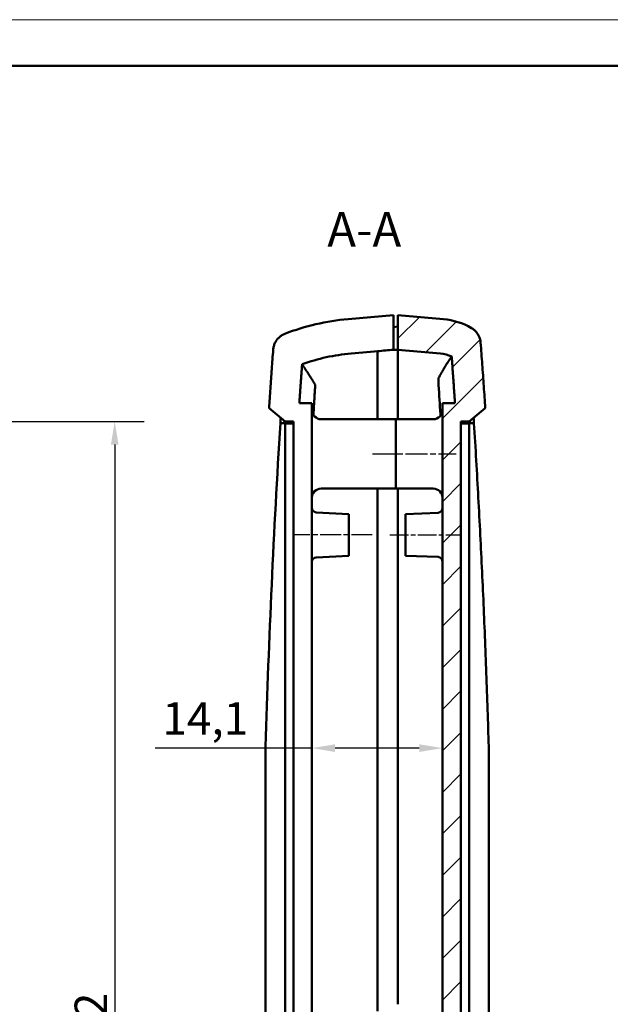
# Model space of a CAD drawing. Units: millimetres. Extents: x 0 to 594, y 0 to 420.
# Drawn here: x 277 to 341, y 314 to 420 of the extents above; entities that cross this region are included whole.
import ezdxf

# ---------------------------------------------------------------- set-up
doc = ezdxf.new("R2010")
doc.units = ezdxf.units.MM
doc.linetypes.add('CHAIN', pattern=[0.3543, 0.2362, -0.0295, 0.0591, -0.0295])
doc.layers.get('0').update_dxf_attribs({"lineweight": 25})
for name, color, linetype, lineweight in [('Geometria schizzo(ISO)', 7, 'Continuous', 50), ('Linea del centro(ISO)', 179, 'CHAIN', 25), ('Quote(ISO)', 7, 'Continuous', 25), ('Simboli(ISO)', 7, 'Continuous', 25), ('Spigoli visibili(ISO)', 7, 'Continuous', 50), ('Tratteggio', 3, 'Continuous', 9)]:
    doc.layers.add(name, color=color, linetype=linetype, lineweight=lineweight)
doc.styles.add('DEFAULT-ISO~0', font='ARIAL.TTF')
doc.styles.add('Tabella-ISOTesto caratteri grandi', font='ARIAL.TTF')
doc.dimstyles.new('DEFAULT-ISO-Metodo 1b', dxfattribs={"dimtxt": 3.5, "dimasz": 2.5, "dimexe": 3.175, "dimexo": 0, "dimgap": 0.762, "dimtad": 1, "dimtoh": 1, "dimrnd": 1e-08, "dimtxsty": 'DEFAULT-ISO~0', "dimcen": 0.09, "dimdle": 10, "dimclrd": 2, "dimclre": 2, "dimclrt": 6, "dimazin": 2, "dimtfac": 0.714286, "dimtmove": 0, "dimatfit": 3, "dimfxl": 1, "dimtolj": 1, "dimlwd": 25, "dimlwe": 25, "dimarcsym": 0})

# ---------------------------------------------------------------- blocks, each defined once
blk = doc.blocks.new('Bordi A2')
at = {"layer": 'Geometria schizzo(ISO)', "color": 4, "lineweight": 18, "true_color": 0x00ffff}
blk.add_line((0, 420), (594, 420), dxfattribs=at)
at = {"layer": 'Geometria schizzo(ISO)'}
blk.add_line((5, 415), (589, 415), dxfattribs=at)
blk = doc.blocks.new('*D4')
at = {"layer": 'Defpoints', "color": 0, "linetype": 'Continuous'}
for p in [(308.89, 378.56), (322.99, 345.72), (322.99, 341.25)]:
    blk.add_point(p, dxfattribs=at)
at = {"layer": 'Quote(ISO)', "color": 2, "linetype": 'Continuous', "lineweight": 25}
for p, q in [((308.89, 341.25), (291.97, 341.25)), ((320.49, 341.25), (311.39, 341.25))]:
    blk.add_line(p, q, dxfattribs=at)
at = {"layer": 'Quote(ISO)', "color": 2, "linetype": 'Continuous'}
for points in [[(311.39, 341.67), (311.39, 340.84), (308.89, 341.25)], [(320.49, 341.67), (320.49, 340.84), (322.99, 341.25)]]:
    blk.add_solid(points, dxfattribs=at)
at = {"layer": 'Quote(ISO)', "color": 6, "linetype": 'Continuous', "lineweight": 25, "insert": (292.73, 346.22), "char_height": 3.5, "attachment_point": 1, "style": 'DEFAULT-ISO~0'}
blk.add_mtext('\\A1;14,1', dxfattribs=at)
blk = doc.blocks.new('*D9')
at = {"layer": 'Defpoints', "color": 0, "linetype": 'Continuous'}
for p in [(263.37, 376.56), (263.37, 244.56), (287.58, 244.56)]:
    blk.add_point(p, dxfattribs=at)
at = {"layer": 'Quote(ISO)', "color": 2, "linetype": 'Continuous', "lineweight": 25}
for p, q in [((263.37, 376.56), (290.76, 376.56)), ((287.58, 374.06), (287.58, 247.06)), ((263.37, 244.56), (290.76, 244.56))]:
    blk.add_line(p, q, dxfattribs=at)
at = {"layer": 'Quote(ISO)', "color": 2, "linetype": 'Continuous'}
for points in [[(287.17, 374.06), (288, 374.06), (287.58, 376.56)], [(287.17, 247.06), (288, 247.06), (287.58, 244.56)]]:
    blk.add_solid(points, dxfattribs=at)
at = {"layer": 'Quote(ISO)', "color": 6, "linetype": 'Continuous', "lineweight": 25, "insert": (283.25, 306.87), "char_height": 3.5, "attachment_point": 1, "rotation": 90, "style": 'DEFAULT-ISO~0'}
blk.add_mtext('\\A1;132', dxfattribs=at)

msp = doc.modelspace()

# ---------------------------------------------------------------- hatches: boundary and pattern name
at = {"layer": 'Tratteggio'}
h = msp.add_hatch(dxfattribs=at)
h.set_pattern_fill('ANSI31', color=256, scale=25.4, style=0)
h.set_pattern_definition([(45, (0, 0), (-2.245064, 2.245064), [])])
edge = h.paths.add_edge_path()
edge.add_spline(control_points=[(326.126, 234.446), (326.237, 234.51), (326.341, 234.585), (326.636, 234.842), (326.798, 235.052), (327.075, 235.609), (327.102, 235.816), (327.118, 236.028)], knot_values=[-0.1352502, -0.1352502, -0.1352502, -0.1352502, -0.1125797, -0.1125797, -0.0660271, -0.0660271, -0.0022629, -0.0022629, -0.0022629, -0.0022629], degree=3, periodic=0)
edge.add_spline(control_points=[(327.118, 236.028), (327.217, 237.361), (327.314, 238.695), (327.481, 241.053), (327.551, 242.079), (327.62, 243.104)], knot_values=[-0.9022358, -0.9022358, -0.9022358, -0.9022358, -0.5011626, -0.5011626, -0.1928082, -0.1928082, -0.1928082, -0.1928082], degree=3, periodic=0)
edge.add_line((327.62, 243.104), (325.889, 244.557))
edge.add_line((325.889, 244.557), (324.989, 244.557))
edge.add_line((324.989, 244.557), (324.989, 376.557))
edge.add_line((324.989, 376.557), (325.889, 376.557))
edge.add_line((325.889, 376.557), (327.62, 378.01))
edge.add_spline(control_points=[(327.62, 378.01), (327.551, 379.036), (327.481, 380.061), (327.314, 382.42), (327.217, 383.753), (327.118, 385.087)], knot_values=[-0.809512, -0.809512, -0.809512, -0.809512, -0.5011601, -0.5011601, -0.1000844, -0.1000844, -0.1000844, -0.1000844], degree=3, periodic=0)
edge.add_spline(control_points=[(327.118, 385.087), (327.112, 385.164), (327.098, 385.3), (327.013, 385.61), (326.959, 385.744), (326.77, 386.104), (326.603, 386.309), (326.315, 386.548), (326.223, 386.613), (326.126, 386.668)], knot_values=[-0.2544626, -0.2544626, -0.2544626, -0.2544626, -0.2013194, -0.2013194, -0.1581214, -0.1581214, -0.0793923, -0.0793923, -0.0457771, -0.0457771, -0.0457771, -0.0457771], degree=3, periodic=0)
edge.add_ellipse((322.45, 380.324), major_axis=(0, 7.332), ratio=1, start_angle=329.90869, end_angle=355)
edge.add_line((323.089, 387.629), (318.189, 388.057))
edge.add_line((318.189, 388.057), (318.189, 386.843))
edge.add_line((318.189, 386.843), (318.189, 384.313))
edge.add_line((318.189, 384.313), (322.764, 383.913))
edge.add_ellipse((322.45, 380.324), major_axis=(0, 3.602), ratio=1, start_angle=334.67908, end_angle=355, ccw=False)
edge.add_spline(control_points=[(323.991, 383.58), (324.083, 382.316), (324.173, 381.052), (324.261, 379.787)], knot_values=[-6.4281416, -6.4281416, -6.4281416, -6.4281416, -6.0478622, -6.0478622, -6.0478622, -6.0478622], degree=3, periodic=0)
edge.add_spline(control_points=[(324.261, 379.787), (324.29, 379.377), (324.318, 378.967), (324.346, 378.557)], knot_values=[-0.4287004, -0.4287004, -0.4287004, -0.4287004, -0.3054103, -0.3054103, -0.3054103, -0.3054103], degree=3, periodic=0)
edge.add_line((324.346, 378.557), (322.989, 378.557))
edge.add_line((322.989, 378.557), (322.989, 242.557))
edge.add_line((322.989, 242.557), (324.346, 242.557))
edge.add_spline(control_points=[(324.346, 242.557), (324.318, 242.147), (324.29, 241.737), (324.261, 241.327)], knot_values=[-0.1232901, -0.1232901, -0.1232901, -0.1232901, 0, 0, 0, 0], degree=3, periodic=0)
edge.add_spline(control_points=[(324.261, 241.327), (324.173, 240.063), (324.083, 238.798), (323.991, 237.534)], knot_values=[-0.480707, -0.480707, -0.480707, -0.480707, -0.1004276, -0.1004276, -0.1004276, -0.1004276], degree=3, periodic=0)
edge.add_ellipse((322.45, 240.791), major_axis=(0, -3.602), ratio=1, start_angle=5, end_angle=25.32092, ccw=False)
edge.add_line((322.764, 237.202), (318.189, 236.802))
edge.add_line((318.189, 236.802), (318.189, 234.272))
edge.add_line((318.189, 234.272), (318.189, 233.057))
edge.add_line((318.189, 233.057), (323.089, 233.486))
edge.add_ellipse((322.45, 240.791), major_axis=(0, -7.332), ratio=1, start_angle=5, end_angle=30.09131)

# ---------------------------------------------------------------- linework, layer by layer
at = {"layer": 'Linea del centro(ISO)', "linetype": 'CHAIN', "ltscale": 10.056327}
msp.add_line((315.439, 373.057), (324.489, 373.057), dxfattribs=at)
at = {"layer": 'Linea del centro(ISO)', "linetype": 'CHAIN', "ltscale": 9.474241}
msp.add_line((315.389, 364.307), (306.863, 364.307), dxfattribs=at)
at = {"layer": 'Linea del centro(ISO)', "linetype": 'CHAIN', "ltscale": 8.585275}
msp.add_line((317.289, 364.307), (325.015, 364.307), dxfattribs=at)
at = {"layer": 'Spigoli visibili(ISO)'}
for p, q in [((317.689, 388.057), (312.789, 387.629)), ((317.689, 385.548), (317.689, 388.057)), ((323.089, 387.629), (318.189, 388.057)), ((318.189, 388.057), (318.189, 386.843)), ((318.189, 386.843), (317.689, 386.755)), ((318.189, 386.843), (318.189, 384.313)), ((317.689, 384.313), (317.689, 385.548)), ((313.114, 383.913), (317.689, 384.313)), ((318.189, 384.313), (322.764, 383.913)), ((318.189, 384.313), (318.189, 381.648)), ((315.989, 384.164), (315.989, 381.5)), ((315.989, 381.5), (315.989, 380.515)), ((318.189, 381.648), (318.189, 380.53)), ((315.989, 380.515), (315.989, 376.807)), ((318.189, 380.53), (318.189, 376.807)), ((304.257, 378.01), (305.989, 376.557)), ((308.889, 378.557), (307.532, 378.557)), ((308.889, 242.557), (308.889, 378.557)), ((324.346, 378.557), (322.989, 378.557)), ((322.989, 378.557), (322.989, 242.557)), ((325.889, 376.557), (327.62, 378.01)), ((317.939, 376.807), (309.889, 376.807)), ((317.939, 369.307), (317.939, 376.807)), ((317.939, 376.807), (321.989, 376.807)), ((317.939, 376.807), (317.939, 369.307)), ((322.764, 377.35), (322.773, 377.187)), ((305.48, 376.379), (305.834, 376.368)), ((305.937, 376.561), (305.94, 376.599)), ((305.94, 376.599), (305.937, 376.561)), ((305.989, 376.557), (306.889, 376.557)), ((305.994, 376.553), (305.989, 376.557)), ((305.989, 244.715), (305.989, 376.4)), ((305.989, 376.357), (305.991, 376.4)), ((305.989, 376.357), (306.889, 376.357)), ((306.889, 376.557), (306.889, 244.557)), ((324.989, 244.557), (324.989, 376.557)), ((324.989, 376.557), (325.889, 376.557)), ((325.889, 376.357), (324.989, 376.357)), ((325.889, 376.557), (325.883, 376.553)), ((325.887, 376.4), (325.889, 376.357)), ((325.889, 376.4), (325.889, 376.36)), ((325.889, 376.357), (325.889, 244.715)), ((325.941, 376.561), (325.938, 376.599)), ((326.398, 376.379), (326.043, 376.368)), ((317.939, 369.307), (309.889, 369.307)), ((315.989, 369.307), (315.989, 312.807)), ((317.939, 369.307), (321.989, 369.307)), ((318.189, 369.307), (318.189, 313.557)), ((312.889, 366.557), (309.363, 366.742)), ((312.889, 366.557), (312.889, 362.057)), ((318.989, 366.557), (322.515, 366.7)), ((318.989, 362.057), (318.989, 366.557)), ((312.889, 362.057), (309.363, 361.873)), ((318.989, 362.057), (322.515, 361.914)), ((303.889, 279.685), (303.889, 341.43)), ((327.989, 341.429), (327.989, 279.685))]:
    msp.add_line(p, q, dxfattribs=at)
at = {"layer": 'Spigoli visibili(ISO)', "flags": 128}
for points in [[(327.118, 385.087), (327.114, 385.129), (327.109, 385.181), (327.101, 385.24), (327.089, 385.307), (327.074, 385.381), (327.054, 385.462), (327.029, 385.545), (327.001, 385.627), (326.969, 385.708), (326.934, 385.787), (326.895, 385.865), (326.854, 385.941), (326.808, 386.015), (326.76, 386.087), (326.709, 386.157), (326.655, 386.225), (326.598, 386.29), (326.538, 386.352), (326.475, 386.412), (326.41, 386.469), (326.342, 386.524), (326.272, 386.575), (326.2, 386.623), (326.126, 386.668)], [(305.977, 386.048), (305.89, 386.012), (305.805, 385.972), (305.722, 385.928), (305.641, 385.88), (305.563, 385.829), (305.487, 385.773), (305.413, 385.715), (305.342, 385.652), (305.275, 385.587), (305.21, 385.519), (305.149, 385.447), (305.092, 385.373), (305.037, 385.296), (304.987, 385.217), (304.94, 385.135), (304.897, 385.052), (304.858, 384.966), (304.823, 384.879), (304.793, 384.79), (304.766, 384.7), (304.744, 384.608), (304.726, 384.516), (304.713, 384.423), (304.704, 384.329)], [(304.704, 384.329), (304.684, 384.066), (304.665, 383.803), (304.646, 383.54), (304.626, 383.276), (304.607, 383.013), (304.588, 382.75), (304.569, 382.487), (304.55, 382.223), (304.532, 381.96), (304.513, 381.697), (304.494, 381.433), (304.475, 381.17), (304.457, 380.907), (304.438, 380.644), (304.42, 380.38), (304.402, 380.117), (304.383, 379.854), (304.365, 379.59), (304.347, 379.327), (304.329, 379.064), (304.311, 378.8), (304.293, 378.537), (304.275, 378.274), (304.257, 378.01)], [(327.62, 378.01), (327.6, 378.305), (327.58, 378.6), (327.56, 378.895), (327.54, 379.19), (327.52, 379.485), (327.5, 379.78), (327.479, 380.075), (327.459, 380.369), (327.438, 380.664), (327.417, 380.959), (327.396, 381.254), (327.375, 381.549), (327.354, 381.844), (327.333, 382.139), (327.312, 382.433), (327.291, 382.728), (327.27, 383.023), (327.248, 383.318), (327.227, 383.613), (327.205, 383.908), (327.184, 384.202), (327.162, 384.497), (327.14, 384.792), (327.118, 385.087)], [(323.991, 383.58), (323.99, 383.58), (323.99, 383.579), (323.988, 383.578), (323.987, 383.575), (323.985, 383.573), (323.982, 383.569), (323.979, 383.565), (323.975, 383.56), (323.972, 383.555), (323.967, 383.549), (323.962, 383.542), (323.957, 383.534), (323.951, 383.526), (323.945, 383.517), (323.938, 383.508), (323.93, 383.498), (323.923, 383.487), (323.915, 383.475), (323.906, 383.463), (323.897, 383.45), (323.887, 383.437), (323.877, 383.422), (323.867, 383.407), (323.856, 383.392), (323.844, 383.375), (323.832, 383.358), (323.82, 383.34), (323.807, 383.321), (323.794, 383.302), (323.78, 383.282), (323.766, 383.261), (323.751, 383.239), (323.736, 383.217), (323.721, 383.193), (323.705, 383.17), (323.688, 383.145), (323.671, 383.119), (323.654, 383.093), (323.636, 383.066), (323.618, 383.038), (323.599, 383.01), (323.58, 382.98), (323.56, 382.95), (323.54, 382.919), (323.519, 382.887), (323.498, 382.854), (323.477, 382.82), (323.455, 382.785), (323.433, 382.75), (323.41, 382.713), (323.387, 382.676), (323.363, 382.638), (323.339, 382.599), (323.314, 382.558), (323.289, 382.517), (323.264, 382.475), (323.238, 382.432), (323.212, 382.388), (323.185, 382.344), (323.158, 382.298), (323.13, 382.251), (323.102, 382.203), (323.073, 382.154), (323.044, 382.104), (323.015, 382.053), (322.985, 382.001), (322.955, 381.948), (322.924, 381.893), (322.893, 381.838), (322.861, 381.782), (322.829, 381.724), (322.797, 381.666), (322.764, 381.606)], [(323.991, 383.58), (324.002, 383.422), (324.014, 383.264), (324.025, 383.106), (324.037, 382.948), (324.048, 382.79), (324.06, 382.632), (324.071, 382.474), (324.082, 382.316), (324.094, 382.158), (324.105, 382), (324.116, 381.842), (324.128, 381.684), (324.139, 381.526), (324.15, 381.368), (324.161, 381.21), (324.173, 381.052), (324.184, 380.894), (324.195, 380.736), (324.206, 380.578), (324.217, 380.42), (324.228, 380.261), (324.239, 380.103), (324.25, 379.945), (324.261, 379.787)], [(307.617, 379.787), (307.625, 379.911), (307.634, 380.035), (307.642, 380.158), (307.651, 380.282), (307.66, 380.406), (307.668, 380.53), (307.677, 380.653), (307.686, 380.777), (307.694, 380.901), (307.703, 381.025), (307.712, 381.148), (307.721, 381.272), (307.73, 381.396), (307.738, 381.519), (307.747, 381.643), (307.756, 381.767), (307.765, 381.891), (307.774, 382.014), (307.783, 382.138), (307.791, 382.262), (307.8, 382.385), (307.809, 382.509), (307.818, 382.633), (307.827, 382.757)], [(309.242, 380.552), (309.206, 380.609), (309.171, 380.664), (309.137, 380.72), (309.103, 380.774), (309.069, 380.828), (309.036, 380.881), (309.003, 380.933), (308.971, 380.984), (308.939, 381.034), (308.907, 381.084), (308.876, 381.133), (308.846, 381.181), (308.816, 381.229), (308.786, 381.276), (308.757, 381.322), (308.728, 381.367), (308.7, 381.411), (308.672, 381.455), (308.645, 381.498), (308.618, 381.54), (308.591, 381.581), (308.565, 381.622), (308.54, 381.662), (308.514, 381.701), (308.49, 381.739), (308.466, 381.777), (308.442, 381.814), (308.418, 381.85), (308.395, 381.886), (308.373, 381.921), (308.351, 381.955), (308.329, 381.988), (308.308, 382.021), (308.288, 382.052), (308.268, 382.084), (308.248, 382.114), (308.228, 382.144), (308.21, 382.173), (308.191, 382.201), (308.173, 382.229), (308.156, 382.255), (308.139, 382.282), (308.122, 382.307), (308.106, 382.332), (308.09, 382.356), (308.075, 382.379), (308.06, 382.402), (308.046, 382.424), (308.032, 382.445), (308.019, 382.465), (308.006, 382.485), (307.993, 382.504), (307.981, 382.523), (307.97, 382.54), (307.958, 382.557), (307.948, 382.574), (307.938, 382.589), (307.928, 382.604), (307.918, 382.618), (307.91, 382.632), (307.901, 382.645), (307.893, 382.657), (307.886, 382.668), (307.879, 382.679), (307.872, 382.689), (307.866, 382.698), (307.86, 382.707), (307.855, 382.715), (307.85, 382.722), (307.846, 382.729), (307.842, 382.734), (307.838, 382.74), (307.835, 382.744), (307.833, 382.748), (307.831, 382.751), (307.829, 382.753), (307.828, 382.755), (307.827, 382.756), (307.827, 382.757)], [(322.578, 381.267), (322.574, 381.26), (322.571, 381.249), (322.569, 381.236), (322.566, 381.221), (322.564, 381.203), (322.562, 381.183), (322.56, 381.16), (322.558, 381.134), (322.557, 381.107), (322.556, 381.077), (322.555, 381.045), (322.555, 381.011), (322.555, 380.975), (322.555, 380.937), (322.555, 380.897), (322.556, 380.857), (322.557, 380.815), (322.558, 380.771), (322.56, 380.727), (322.562, 380.681), (322.564, 380.635), (322.566, 380.587), (322.569, 380.54), (322.572, 380.491)], [(309.047, 377.268), (309.055, 377.399), (309.063, 377.53), (309.071, 377.662), (309.079, 377.793), (309.087, 377.924), (309.095, 378.056), (309.103, 378.187), (309.111, 378.318), (309.119, 378.449), (309.127, 378.581), (309.136, 378.712), (309.144, 378.843), (309.152, 378.975), (309.16, 379.106), (309.168, 379.237), (309.176, 379.368), (309.185, 379.5), (309.193, 379.631), (309.201, 379.762), (309.209, 379.893), (309.218, 380.025), (309.226, 380.156), (309.234, 380.287), (309.243, 380.418)], [(309.242, 380.552), (309.242, 380.551), (309.243, 380.549), (309.243, 380.547), (309.244, 380.544), (309.244, 380.541), (309.245, 380.538), (309.245, 380.534), (309.245, 380.529), (309.245, 380.525), (309.246, 380.52), (309.246, 380.514), (309.246, 380.508), (309.246, 380.502), (309.246, 380.495), (309.246, 380.489), (309.245, 380.482), (309.245, 380.474), (309.245, 380.467), (309.245, 380.459), (309.244, 380.451), (309.244, 380.443), (309.244, 380.435), (309.243, 380.427), (309.243, 380.418)], [(307.532, 378.557), (307.535, 378.609), (307.539, 378.66), (307.542, 378.711), (307.546, 378.762), (307.549, 378.814), (307.553, 378.865), (307.557, 378.916), (307.56, 378.967), (307.564, 379.019), (307.567, 379.07), (307.571, 379.121), (307.574, 379.172), (307.578, 379.224), (307.581, 379.275), (307.585, 379.326), (307.588, 379.377), (307.592, 379.429), (307.595, 379.48), (307.599, 379.531), (307.602, 379.582), (307.606, 379.634), (307.609, 379.685), (307.613, 379.736), (307.617, 379.787)], [(324.261, 379.787), (324.265, 379.736), (324.268, 379.685), (324.272, 379.634), (324.275, 379.582), (324.279, 379.531), (324.282, 379.48), (324.286, 379.429), (324.29, 379.377), (324.293, 379.326), (324.297, 379.275), (324.3, 379.224), (324.304, 379.172), (324.307, 379.121), (324.311, 379.07), (324.314, 379.019), (324.318, 378.967), (324.321, 378.916), (324.325, 378.865), (324.328, 378.814), (324.332, 378.762), (324.335, 378.711), (324.339, 378.66), (324.342, 378.609), (324.346, 378.557)], [(326.398, 376.379), (326.396, 376.403), (326.395, 376.427), (326.393, 376.451), (326.392, 376.475), (326.39, 376.499), (326.388, 376.523), (326.387, 376.547), (326.385, 376.571), (326.384, 376.594), (326.382, 376.618), (326.381, 376.642), (326.379, 376.666), (326.377, 376.69), (326.376, 376.714), (326.374, 376.738), (326.373, 376.762), (326.371, 376.785), (326.369, 376.809), (326.368, 376.833), (326.366, 376.857), (326.365, 376.881), (326.363, 376.905), (326.362, 376.929), (326.36, 376.953)], [(305.834, 376.368), (305.839, 376.368), (305.843, 376.37), (305.846, 376.374), (305.848, 376.378), (305.851, 376.383), (305.853, 376.388), (305.855, 376.393), (305.857, 376.398), (305.859, 376.404), (305.861, 376.409), (305.863, 376.414), (305.864, 376.42), (305.866, 376.425), (305.868, 376.431), (305.87, 376.437), (305.871, 376.443), (305.873, 376.449), (305.874, 376.455), (305.876, 376.462), (305.877, 376.468), (305.879, 376.474), (305.88, 376.48), (305.881, 376.487), (305.883, 376.493)], [(305.937, 376.561), (305.935, 376.559), (305.933, 376.557), (305.93, 376.555), (305.928, 376.553), (305.926, 376.55), (305.923, 376.548), (305.921, 376.546), (305.918, 376.544), (305.916, 376.542), (305.913, 376.539), (305.91, 376.537), (305.908, 376.534), (305.905, 376.532), (305.903, 376.529), (305.9, 376.527), (305.898, 376.524), (305.896, 376.521), (305.893, 376.518), (305.891, 376.514), (305.889, 376.511), (305.887, 376.507), (305.885, 376.502), (305.884, 376.498), (305.883, 376.493)], [(305.955, 376.586), (305.955, 376.585), (305.956, 376.585), (305.956, 376.584), (305.956, 376.584), (305.956, 376.583), (305.956, 376.582), (305.956, 376.582), (305.955, 376.581), (305.955, 376.58), (305.954, 376.579), (305.954, 376.578), (305.953, 376.577), (305.952, 376.576), (305.951, 376.575), (305.95, 376.574), (305.949, 376.572), (305.948, 376.571), (305.947, 376.57), (305.945, 376.568), (305.944, 376.567), (305.942, 376.566), (305.941, 376.564), (305.939, 376.562), (305.937, 376.561)], [(325.941, 376.561), (325.939, 376.562), (325.937, 376.564), (325.935, 376.566), (325.934, 376.567), (325.932, 376.568), (325.931, 376.57), (325.93, 376.571), (325.929, 376.572), (325.928, 376.574), (325.927, 376.575), (325.926, 376.576), (325.925, 376.577), (325.924, 376.578), (325.924, 376.579), (325.923, 376.58), (325.923, 376.581), (325.922, 376.582), (325.922, 376.582), (325.922, 376.583), (325.922, 376.584), (325.922, 376.584), (325.922, 376.585), (325.922, 376.585), (325.923, 376.586)], [(325.995, 376.493), (325.994, 376.498), (325.992, 376.503), (325.99, 376.507), (325.988, 376.511), (325.986, 376.515), (325.983, 376.519), (325.981, 376.522), (325.978, 376.525), (325.976, 376.528), (325.973, 376.531), (325.97, 376.534), (325.968, 376.536), (325.965, 376.539), (325.963, 376.541), (325.961, 376.543), (325.958, 376.545), (325.956, 376.548), (325.953, 376.55), (325.951, 376.552), (325.949, 376.554), (325.947, 376.555), (325.945, 376.557), (325.943, 376.559), (325.941, 376.561)], [(326.398, 376.379), (326.429, 375.875), (326.46, 375.372), (326.49, 374.868), (326.521, 374.364), (326.551, 373.861), (326.581, 373.358), (326.611, 372.854), (326.64, 372.351), (326.669, 371.848), (326.698, 371.345), (326.727, 370.843), (326.755, 370.34), (326.784, 369.837), (326.811, 369.335), (326.839, 368.833), (326.867, 368.331), (326.894, 367.829), (326.921, 367.327), (326.948, 366.825), (326.974, 366.323), (327, 365.822), (327.026, 365.321), (327.052, 364.819), (327.077, 364.318), (327.103, 363.817), (327.128, 363.317), (327.152, 362.816), (327.177, 362.315), (327.201, 361.815), (327.225, 361.315), (327.249, 360.815), (327.273, 360.315), (327.296, 359.815), (327.319, 359.315), (327.342, 358.816), (327.364, 358.316), (327.387, 357.817), (327.409, 357.318), (327.431, 356.819), (327.452, 356.32), (327.474, 355.822), (327.495, 355.323), (327.516, 354.825), (327.536, 354.327), (327.557, 353.828), (327.577, 353.331), (327.597, 352.833), (327.616, 352.335), (327.636, 351.838), (327.655, 351.341), (327.674, 350.843), (327.693, 350.346), (327.711, 349.85), (327.729, 349.353), (327.747, 348.857), (327.765, 348.36), (327.782, 347.864), (327.8, 347.368), (327.817, 346.872), (327.834, 346.377), (327.85, 345.881), (327.866, 345.386), (327.883, 344.891), (327.898, 344.396), (327.914, 343.901), (327.929, 343.406), (327.945, 342.912), (327.959, 342.417), (327.974, 341.923), (327.989, 341.429)]]:
    msp.add_lwpolyline(points, dxfattribs=at)
at = {"layer": 'Spigoli visibili(ISO)'}
for centre, radius, start, end in [((314.961, 362.805), 24.918, 95, 111.13175), ((322.45, 380.324), 7.332, 59.90869, 85), ((314.961, 362.805), 21.188, 95, 109.67409), ((322.45, 380.324), 3.602, 64.67908, 85), ((309.889, 377.807), 1, 180, 270), ((321.989, 377.807), 1, 270, 0), ((309.889, 368.307), 1, 90, 180), ((321.989, 368.307), 1, 0, 90), ((309.389, 367.241), 0.5, 180, 267), ((322.489, 367.199), 0.5, 273, 0), ((322.489, 361.415), 0.5, 0, 87), ((309.389, 361.373), 0.5, 93, 180)]:
    msp.add_arc(centre, radius, start, end, dxfattribs=at)
for centre, major_axis, ratio, start_param, end_param in [((1423.594, 88.057), (2228.87, 0), 0.1530913, 2.0899815, 2.0908602), ((318.189, 88.057), (1680.15, 0), 0.176327, 1.5707963, 1.571094), ((192.492, 143.771), (131.489, 240.044), 0.000177, 0.1358625, 0.1459152), ((-16.361, 310.557), (0.566, 616.682), 0.5531029, 4.8214195, 4.8265444), ((927.603, 335.617), (53.996, 812.072), 0.7660445, 1.5708307, 1.5715366), ((927.081, 310.628), (0, 814.103), 0.7660444, 1.489943, 1.5329523), ((305.678, 376.557), (-0.283, 0.238), 0.5407162, 3.551515, 4.1520881), ((305.916, 376.357), (-0.072, -0.199), 0.2936752, 1.8820098, 3.0351079), ((325.962, 376.357), (0.072, -0.199), 0.2936752, 3.2480774, 4.4011755), ((326.2, 376.557), (-0.283, -0.238), 0.5407162, 5.2726899, 5.8732629), ((325.77, 383.393), (-0.274, 7.026), 0.0327038, 2.95096, 3.1414039)]:
    msp.add_ellipse(centre, major_axis=major_axis, ratio=ratio, start_param=start_param, end_param=end_param, dxfattribs=at)

# ---------------------------------------------------------------- block references
msp.add_blockref('Bordi A2', (0, 0))

# ---------------------------------------------------------------- texts
at = {"layer": 'Simboli(ISO)', "color": 7, "insert": (310.544, 394.283), "char_height": 3.75, "attachment_point": 7, "style": 'Tabella-ISOTesto caratteri grandi'}
msp.add_mtext('A-A ', dxfattribs=at)

# ---------------------------------------------------------------- dimensions: what is measured, and where the dimension line sits
at = {"layer": 'Quote(ISO)', "color": 2, "linetype": 'Continuous', "lineweight": 25, "true_color": 0xffff00}
for base, p1, p2, angle, override, picture, middle in [((322.989, 341.254), (308.889, 378.557), (322.989, 345.724), 180, {"dimtoh": 0, "dimdec": 2, "dimse1": 1, "dimse2": 1, "dimtp": 0, "dimtm": 0, "dimtdec": 2, "dimatfit": 2}, '*D4', (296.77, 341.254)), ((287.584, 244.557), (263.367, 376.557), (263.367, 244.557), 90, {"dimtoh": 0, "dimdec": 2, "dimtp": 0, "dimtm": 0, "dimtdec": 2, "dimatfit": 2}, '*D9', (287.584, 310.557))]:
    dim = msp.add_linear_dim(base=base, p1=p1, p2=p2, angle=angle, dimstyle='DEFAULT-ISO-Metodo 1b', override=override, dxfattribs=at)
    dim.commit()
    dim.dimension.update_dxf_attribs({"geometry": picture, "text_midpoint": middle, "dimtype": 160})

doc.saveas('drawing.dxf')
